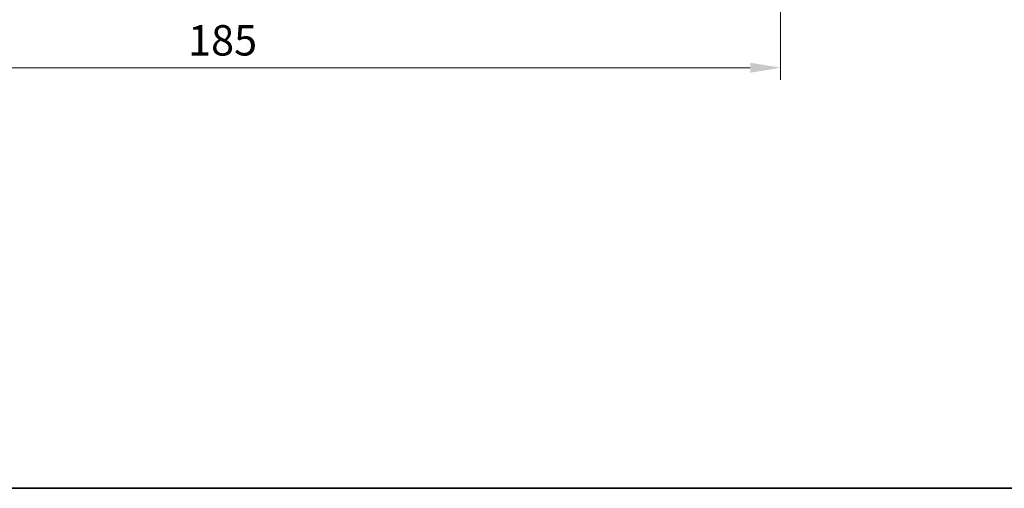
# Model space of a CAD drawing. Units: millimetres. Extents: x 29 to 4761, y 16 to 859.
# Drawn here: x 1272 to 1434, y 16 to 93 of the extents above; entities that cross this region are included whole.
import ezdxf

# ---------------------------------------------------------------- set-up
doc = ezdxf.new("R2010")
doc.units = ezdxf.units.MM
doc.header["$LTSCALE"] = 2
doc.layers.get('Defpoints').update_dxf_attribs({"lineweight": 25})
doc.layers.add('Border (ISO)', color=7, linetype='Continuous', lineweight=35)
doc.layers.add('Dimension (ISO)', color=7, linetype='Continuous', lineweight=18)
doc.styles.add('Note Text (TK)', font='txt')
doc.dimstyles.new('Default - Method 1b (TK)', dxfattribs={"dimscale": 2, "dimtxt": 2.5, "dimasz": 2.5, "dimexe": 1, "dimexo": 1.5, "dimgap": 1, "dimtad": 1, "dimtoh": 1, "dimrnd": 1e-08, "dimdsep": 46, "dimtxsty": 'Note Text (TK)', "dimcen": 0.09, "dimdle": 5, "dimclrd": 100, "dimclre": 100, "dimclrt": 7, "dimadec": 1, "dimazin": 1, "dimtfac": 1, "dimtmove": 0, "dimatfit": 3, "dimfxl": 1, "dimtolj": 1, "dimlwd": -1, "dimlwe": -1, "dimarcsym": 0})

# ---------------------------------------------------------------- blocks, each defined once
blk = doc.blocks.new('図面枠 tk図枠')
at = {"layer": 'Border (ISO)'}
blk.add_line((14.5, 8), (405.5, 8), dxfattribs=at)
blk = doc.blocks.new('*D42')
at = {"layer": 'Defpoints', "color": 0}
for p in [(1212.33, 151.87), (1397.33, 151.87), (1397.33, 85.12)]:
    blk.add_point(p, dxfattribs=at)
at = {"layer": 'Dimension (ISO)', "color": 100}
for p, q in [((1212.33, 148.87), (1212.33, 83.12)), ((1397.33, 148.87), (1397.33, 83.12)), ((1217.33, 85.12), (1392.33, 85.12))]:
    blk.add_line(p, q, dxfattribs=at)
for points in [[(1217.33, 85.95), (1217.33, 84.29), (1212.33, 85.12)], [(1392.33, 85.95), (1392.33, 84.29), (1397.33, 85.12)]]:
    blk.add_solid(points, dxfattribs=at)
at = {"layer": 'Dimension (ISO)', "color": 7, "insert": (1299.94, 89.62), "char_height": 5, "attachment_point": 4, "style": 'Note Text (TK)'}
blk.add_mtext('\\A1;185', dxfattribs=at)

msp = doc.modelspace()

# ---------------------------------------------------------------- block references
at = {"xscale": 3, "yscale": 3, "zscale": 3}
msp.add_blockref('図面枠 tk図枠', (777.5, -8), dxfattribs=at)

# ---------------------------------------------------------------- dimensions: what is measured, and where the dimension line sits
at = {"layer": 'Dimension (ISO)', "color": 100}
dim = msp.add_linear_dim(base=(1397.3277, 85.119), p1=(1212.3277, 151.869), p2=(1397.3277, 151.869), dimstyle='Default - Method 1b (TK)', override={"dimtoh": 0, "dimtofl": 0, "dimatfit": 1}, dxfattribs=at)
dim.commit()
dim.dimension.update_dxf_attribs({"geometry": '*D42', "text_midpoint": (1304.8277, 85.119), "dimtype": 160})

doc.saveas('drawing.dxf')
